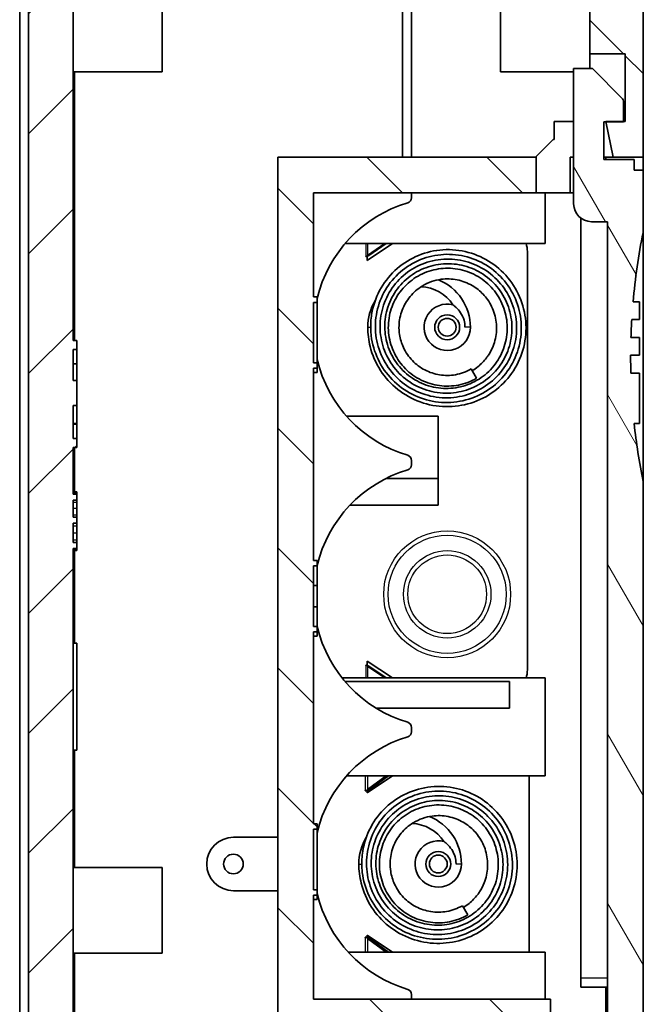
# Model space of a CAD drawing. Units: millimetres. Extents: x 0 to 3058, y 0 to 562.
# Drawn here: x 948 to 983, y 193 to 248 of the extents above; entities that cross this region are included whole.
import ezdxf

# ---------------------------------------------------------------- set-up
doc = ezdxf.new("R2010")
doc.units = ezdxf.units.MM
doc.header["$LTSCALE"] = 1.5
doc.layers.add('Hatch (ISO)', color=1, linetype='Continuous', lineweight=18, true_color=0xff0000)
doc.layers.add('Visible (ISO)', color=7, linetype='Continuous', lineweight=35)
doc.layers.add('Visible Narrow (ISO)', color=7, linetype='Continuous', lineweight=25)

msp = doc.modelspace()

# ---------------------------------------------------------------- hatches: boundary and pattern name
at = {"layer": 'Hatch (ISO)'}
h = msp.add_hatch(dxfattribs=at)
h.set_pattern_fill('ANSI31', color=256, scale=38.1, angle=90.00021, style=0)
h.set_pattern_definition([(135.0002, (579.75, -12), (-3.367584, -3.36761), [])])
edge = h.paths.add_edge_path()
edge.add_line((979.0857, 313.2224), (980.1857, 313.2224))
edge.add_line((980.1857, 313.2224), (980.1857, 311.6224))
edge.add_line((980.1857, 311.6224), (979.0857, 311.6224))
edge.add_line((979.0857, 311.6224), (979.0857, 310.0878))
edge.add_line((979.0857, 310.0878), (979.4891, 310.0737))
edge.add_ellipse((979.4857, 309.9737), major_axis=(0.0035, 0.0999), ratio=1, start_angle=272, end_angle=360, ccw=False)
edge.add_line((979.5857, 309.9737), (979.5857, 246.3224))
edge.add_line((979.5857, 246.3224), (981.5857, 246.3224))
edge.add_line((981.5857, 246.3224), (981.5857, 242.5224))
edge.add_line((981.5857, 242.5224), (981.4857, 242.5224))
edge.add_line((981.4857, 242.5224), (980.4857, 242.5224))
edge.add_line((980.4857, 242.5224), (980.4899, 242.5024))
edge.add_line((980.4899, 242.5024), (980.9108, 240.5224))
edge.add_line((980.9108, 240.5224), (982.5857, 240.5224))
edge.add_line((982.5857, 240.5224), (982.5857, 275.2224))
edge.add_line((982.5857, 275.2224), (982.2857, 275.2224))
edge.add_line((982.2857, 275.2224), (982.2857, 295.2224))
edge.add_line((982.2857, 295.2224), (982.5857, 295.2224))
edge.add_line((982.5857, 295.2224), (982.5857, 307.4912))
edge.add_spline(control_points=[(982.5857, 307.4912), (982.5857, 307.5831), (982.5793, 307.6748), (982.5541, 307.8569), (982.5352, 307.9469), (982.5102, 308.0353)], knot_values=[-0.0551278, -0.0551278, -0.0551278, -0.0551278, -0.0275639, -0.0275639, 0, 0, 0, 0], degree=3, periodic=0)
edge.add_line((982.5102, 308.0353), (980.9837, 313.4345))
edge.add_spline(control_points=[(980.9837, 313.4345), (980.94, 313.5892), (980.8778, 313.738), (980.7192, 314.0175), (980.6233, 314.1472), (980.3341, 314.4533), (980.1199, 314.6058), (979.6453, 314.8203), (979.3893, 314.8801), (979.129, 314.8892)], knot_values=[-0.2526785, -0.2526785, -0.2526785, -0.2526785, -0.2044681, -0.2044681, -0.1562578, -0.1562578, -0.0781289, -0.0781289, 0, 0, 0, 0], degree=3, periodic=0)
edge.add_line((979.129, 314.8892), (979.0857, 314.8907))
edge.add_line((979.0857, 314.8907), (979.0857, 313.2224))
h.paths.add_polyline_path([(969.0857, 183.6245), (969.0857, 182.6224), (969.0857, 182.5224), (968.2857, 182.5224), (968.2857, 181.5224), (969.5857, 181.5224), (969.5857, 180.2224), (977.3857, 180.4948), (977.3857, 193.2224), (964.0857, 193.2224), (964.0857, 199.0724), (964.2857, 199.0724), (964.2857, 199.3724), (964.0857, 199.3724), (964.0857, 202.7724), (964.2857, 202.7724), (964.2857, 203.0724), (964.0857, 203.0724), (964.0857, 213.8724), (964.2857, 213.8724), (964.2857, 214.1724), (964.0857, 214.1724), (964.0857, 217.5724), (964.2857, 217.5724), (964.2857, 217.8724), (964.0857, 217.8724), (964.0857, 228.6724), (964.2857, 228.6724), (964.2857, 228.9724), (964.0857, 228.9724), (964.0857, 232.3724), (964.2857, 232.3724), (964.2857, 232.6724), (964.0857, 232.6724), (964.0857, 238.5224), (976.5857, 238.5224), (976.5857, 240.5224), (962.0857, 240.5224), (962.0857, 191.2224), (974.7857, 191.2224), (974.7857, 183.8061), (969.5857, 183.6245)])
h = msp.add_hatch(dxfattribs=at)
h.set_pattern_fill('ANSI31', color=256, scale=38.1, style=0)
h.set_pattern_definition([(45, (579.75, -12), (-3.367596, 3.367596), [])])
edge = h.paths.add_edge_path()
edge.add_line((948.0857, 306.2224), (948.0857, 189.2224))
edge.add_line((948.0857, 189.2224), (947.5857, 189.2224))
edge.add_line((947.5857, 189.2224), (947.5857, 188.2505))
edge.add_spline(control_points=[(947.5857, 188.2505), (947.5857, 188.1586), (947.592, 188.0669), (947.6172, 187.8849), (947.6361, 187.7948), (947.6611, 187.7064)], knot_values=[-0.0551278, -0.0551278, -0.0551278, -0.0551278, -0.0275639, -0.0275639, 0, 0, 0, 0], degree=3, periodic=0)
edge.add_line((947.6611, 187.7064), (949.1876, 182.3072))
edge.add_spline(control_points=[(949.1876, 182.3072), (949.2313, 182.1526), (949.2935, 182.0037), (949.4521, 181.7242), (949.548, 181.5946), (949.8373, 181.2884), (950.0514, 181.1359), (950.5261, 180.9215), (950.7821, 180.8616), (951.0423, 180.8525)], knot_values=[-0.2526785, -0.2526785, -0.2526785, -0.2526785, -0.2044681, -0.2044681, -0.1562578, -0.1562578, -0.0781289, -0.0781289, 0, 0, 0, 0], degree=3, periodic=0)
edge.add_line((951.0423, 180.8525), (969.0857, 180.2224))
edge.add_line((969.0857, 180.2224), (969.0857, 181.2224))
edge.add_line((969.0857, 181.2224), (968.1857, 181.2224))
edge.add_line((968.1857, 181.2224), (968.1857, 182.6224))
edge.add_line((968.1857, 182.6224), (969.0857, 182.6224))
edge.add_line((969.0857, 182.6224), (969.0857, 183.6245))
edge.add_line((969.0857, 183.6245), (950.6822, 184.2672))
edge.add_ellipse((950.6857, 184.3671), major_axis=(-0.0035, -0.0999), ratio=1, start_angle=272, end_angle=360, ccw=False)
edge.add_line((950.5857, 184.3671), (950.5857, 218.5476))
edge.add_line((950.5857, 218.5476), (950.7857, 218.5476))
edge.add_line((950.7857, 218.5476), (950.7857, 218.8865))
edge.add_line((950.7857, 218.8865), (950.5857, 218.8865))
edge.add_line((950.5857, 218.8865), (950.5857, 219.9745))
edge.add_line((950.5857, 219.9745), (950.7857, 219.9745))
edge.add_line((950.7857, 219.9745), (950.7857, 220.3134))
edge.add_line((950.7857, 220.3134), (950.5857, 220.3134))
edge.add_line((950.5857, 220.3134), (950.5857, 221.2587))
edge.add_line((950.5857, 221.2587), (950.7857, 221.2587))
edge.add_line((950.7857, 221.2587), (950.7857, 221.5976))
edge.add_line((950.7857, 221.5976), (950.5857, 221.5976))
edge.add_line((950.5857, 221.5976), (950.5857, 224.2224))
edge.add_line((950.5857, 224.2224), (950.7857, 224.2224))
edge.add_line((950.7857, 224.2224), (950.7857, 224.7224))
edge.add_line((950.7857, 224.7224), (950.5857, 224.7224))
edge.add_line((950.5857, 224.7224), (950.5857, 226.5759))
edge.add_line((950.5857, 226.5759), (950.7857, 226.5759))
edge.add_line((950.7857, 226.5759), (950.7857, 227.9871))
edge.add_line((950.7857, 227.9871), (950.5857, 227.9871))
edge.add_line((950.5857, 227.9871), (950.5857, 229.7224))
edge.add_line((950.5857, 229.7224), (950.7857, 229.7224))
edge.add_line((950.7857, 229.7224), (950.7857, 230.2224))
edge.add_line((950.7857, 230.2224), (950.5857, 230.2224))
edge.add_line((950.5857, 230.2224), (950.5857, 309.6769))
edge.add_ellipse((950.6857, 309.6769), major_axis=(-0.1, 0), ratio=1, start_angle=272, end_angle=360, ccw=False)
edge.add_line((950.6822, 309.7768), (951.5857, 309.8084))
edge.add_line((951.5857, 309.8084), (951.5857, 311.6224))
edge.add_line((951.5857, 311.6224), (950.5357, 311.6224))
edge.add_line((950.5357, 311.6224), (950.5357, 313.2224))
edge.add_line((950.5357, 313.2224), (951.5857, 313.2224))
edge.add_line((951.5857, 313.2224), (951.5857, 314.6113))
edge.add_line((951.5857, 314.6113), (951.0423, 314.5924))
edge.add_spline(control_points=[(951.0423, 314.5924), (950.8817, 314.5867), (950.7224, 314.5618), (950.4131, 314.4743), (950.2643, 314.4121), (949.8981, 314.2042), (949.6989, 314.0326), (949.3775, 313.6227), (949.2584, 313.3883), (949.1876, 313.1377)], knot_values=[-0.2526785, -0.2526785, -0.2526785, -0.2526785, -0.2044681, -0.2044681, -0.1562578, -0.1562578, -0.0781289, -0.0781289, 0, 0, 0, 0], degree=3, periodic=0)
edge.add_line((949.1876, 313.1377), (947.6611, 307.7385))
edge.add_spline(control_points=[(947.6611, 307.7385), (947.6361, 307.6501), (947.6172, 307.56), (947.592, 307.378), (947.5857, 307.2862), (947.5857, 307.1944)], knot_values=[-0.0551278, -0.0551278, -0.0551278, -0.0551278, -0.0275639, -0.0275639, 0, 0, 0, 0], degree=3, periodic=0)
edge.add_line((947.5857, 307.1944), (947.5857, 306.2224))
edge.add_line((947.5857, 306.2224), (948.0857, 306.2224))
h = msp.add_hatch(dxfattribs=at)
h.set_pattern_fill('ANSI31', color=256, scale=38.1, angle=75.00018, style=0)
h.set_pattern_definition([(120.0002, (579.75, -12), (-4.12444, -2.381263), [])])
edge = h.paths.add_edge_path()
edge.add_ellipse((981.2857, 243.6696), major_axis=(0.2, 0), ratio=1, start_angle=0, end_angle=45)
edge.add_line((981.4271, 243.811), (979.7357, 245.5024))
edge.add_line((979.7357, 245.5024), (978.6857, 245.5024))
edge.add_line((978.6857, 245.5024), (978.6857, 237.9024))
edge.add_ellipse((979.6857, 237.9024), major_axis=(-1, 0), ratio=1, start_angle=0, end_angle=90)
edge.add_line((979.6857, 236.9024), (980.5857, 236.9024))
edge.add_line((980.5857, 236.9024), (980.5857, 184.8224))
edge.add_line((980.5857, 184.8224), (977.4857, 184.8224))
edge.add_line((977.4857, 184.8224), (977.4857, 180.4983))
edge.add_line((977.4857, 180.4983), (979.129, 180.5557))
edge.add_spline(control_points=[(979.129, 180.5557), (979.2896, 180.5613), (979.4489, 180.5863), (979.7582, 180.6737), (979.907, 180.736), (980.2732, 180.9439), (980.4724, 181.1155), (980.7938, 181.5254), (980.9129, 181.7598), (980.9837, 182.0104)], knot_values=[-0.2526785, -0.2526785, -0.2526785, -0.2526785, -0.2044681, -0.2044681, -0.1562578, -0.1562578, -0.0781289, -0.0781289, 0, 0, 0, 0], degree=3, periodic=0)
edge.add_line((980.9837, 182.0104), (982.5102, 187.4096))
edge.add_spline(control_points=[(982.5102, 187.4096), (982.5352, 187.498), (982.5541, 187.588), (982.5793, 187.77), (982.5857, 187.8618), (982.5857, 187.9537)], knot_values=[-0.0551278, -0.0551278, -0.0551278, -0.0551278, -0.0275639, -0.0275639, 0, 0, 0, 0], degree=3, periodic=0)
edge.add_line((982.5857, 187.9537), (982.5857, 222.3024))
edge.add_ellipse((1017.2357, 229.3024), major_axis=(-34.65, -7), ratio=1, start_angle=354.63376, end_angle=360, ccw=False)
edge.add_line((982.0829, 225.5736), (982.3857, 225.5736))
edge.add_line((982.3857, 225.5736), (982.3857, 228.4024))
edge.add_line((982.3857, 228.4024), (981.8971, 228.4024))
edge.add_ellipse((1017.2357, 229.3024), major_axis=(-35.3385, -0.9), ratio=1, start_angle=358.37903, end_angle=360, ccw=False)
edge.add_line((981.8858, 229.4024), (982.3857, 229.4024))
edge.add_line((982.3857, 229.4024), (982.3857, 230.4024))
edge.add_line((982.3857, 230.4024), (981.9028, 230.4024))
edge.add_ellipse((1017.2357, 229.3024), major_axis=(-35.3329, 1.1), ratio=1, start_angle=358.37747, end_angle=360, ccw=False)
edge.add_line((981.9481, 231.4024), (982.3857, 231.4024))
edge.add_line((982.3857, 231.4024), (982.3857, 232.4024))
edge.add_line((982.3857, 232.4024), (982.0218, 232.4024))
edge.add_ellipse((1017.2357, 229.3024), major_axis=(-35.2138, 3.1), ratio=1, start_angle=353.6098, end_angle=360, ccw=False)
edge.add_line((982.5857, 236.3024), (982.5857, 239.8024))
edge.add_line((982.5857, 239.8024), (982.0857, 239.8024))
edge.add_line((982.0857, 239.8024), (982.0857, 240.4024))
edge.add_line((982.0857, 240.4024), (980.3857, 240.4024))
edge.add_line((980.3857, 240.4024), (980.3857, 242.5024))
edge.add_line((980.3857, 242.5024), (980.4899, 242.5024))
edge.add_line((980.4899, 242.5024), (981.4857, 242.5024))
edge.add_line((981.4857, 242.5024), (981.4857, 242.5224))
edge.add_line((981.4857, 242.5224), (981.4857, 243.6696))

# ---------------------------------------------------------------- linework, layer by layer
at = {"layer": 'Visible (ISO)'}
for p, q in [((979.5857, 309.9737), (979.5857, 246.3224)), ((950.5857, 230.2224), (950.5857, 309.6769)), ((948.0857, 306.2224), (948.0857, 189.2224)), ((947.5857, 190.7224), (947.5857, 304.7224)), ((969.0857, 302.9224), (969.0857, 240.5224)), ((969.0857, 302.9224), (969.0857, 240.5224)), ((969.5857, 240.5224), (969.5857, 301.7224)), ((982.5857, 240.5224), (982.5857, 275.2224)), ((955.5857, 250.1224), (955.5857, 245.3224)), ((974.5857, 245.3224), (974.5857, 250.1224)), ((979.5857, 246.3224), (981.5857, 246.3224)), ((979.5857, 245.5024), (979.5857, 246.3224)), ((981.5857, 246.3224), (981.5857, 242.5224)), ((950.5857, 245.3224), (955.5857, 245.3224)), ((978.6857, 245.3224), (974.5857, 245.3224)), ((979.7357, 245.5024), (978.6857, 245.5024)), ((978.6857, 245.5024), (978.6857, 237.9024)), ((981.4271, 243.811), (979.7357, 245.5024)), ((981.4857, 242.5024), (981.4857, 243.6696)), ((977.5857, 242.5224), (978.6857, 242.5224)), ((977.5857, 241.5224), (977.5857, 242.5224)), ((980.3857, 240.4024), (980.3857, 242.5024)), ((980.3857, 242.5024), (981.4857, 242.5024)), ((981.5857, 242.5224), (980.4857, 242.5224)), ((980.4857, 242.5224), (980.9108, 240.5224)), ((976.5857, 240.5724), (977.5357, 241.5224)), ((977.5357, 241.5224), (977.5857, 241.5224)), ((976.5857, 240.5224), (962.0857, 240.5224)), ((962.0857, 240.5224), (962.0857, 191.2224)), ((976.5857, 240.5224), (976.5857, 240.5724)), ((976.5857, 238.5224), (976.5857, 240.5224)), ((978.6857, 240.5224), (978.4857, 240.5224)), ((978.4857, 240.5224), (978.4857, 238.5224)), ((980.9108, 240.5224), (980.3857, 240.5224)), ((982.0857, 240.4024), (980.3857, 240.4024)), ((980.4857, 240.4024), (980.4857, 240.5224)), ((980.9108, 240.5224), (982.5857, 240.5224)), ((982.0857, 239.8024), (982.0857, 240.4024)), ((982.5857, 239.8024), (982.5857, 240.5224)), ((982.5857, 239.8024), (982.0857, 239.8024)), ((982.5857, 236.3024), (982.5857, 239.8024)), ((964.0857, 232.6724), (964.0857, 238.5224)), ((964.0857, 238.5224), (976.5857, 238.5224)), ((969.5857, 238.2515), (969.5857, 238.5224)), ((978.4857, 238.5224), (976.5857, 238.5224)), ((977.0857, 235.6724), (977.0857, 238.5224)), ((978.6857, 238.5224), (978.4857, 238.5224)), ((979.0857, 237.1024), (979.0857, 194.4024)), ((979.6857, 236.9024), (980.5857, 236.9024)), ((980.5857, 236.9024), (980.5857, 184.8224)), ((982.5857, 236.3024), (982.5857, 222.3024)), ((965.8536, 235.6724), (977.0857, 235.6724)), ((967.0857, 234.7224), (968.5107, 235.6724)), ((968.0803, 235.6724), (967.1068, 235.0005)), ((968.158, 235.6724), (967.1844, 235.0005)), ((976.0857, 235.2224), (976.0857, 211.7224)), ((967.0191, 234.9528), (967.0191, 234.9628)), ((967.0191, 234.9628), (967.0291, 234.9628)), ((967.0857, 234.9528), (967.0191, 234.9528)), ((967.0291, 234.9628), (967.0683, 234.9628)), ((967.0683, 234.9628), (967.1074, 234.9628)), ((967.0857, 234.9528), (967.0857, 234.7224)), ((967.1068, 235.0005), (967.1409, 235.0005)), ((967.1409, 235.0005), (967.1844, 235.0005)), ((964.2857, 232.6724), (964.0857, 232.6724)), ((964.0857, 228.9724), (964.0857, 232.3724)), ((964.0857, 232.3724), (964.2857, 232.3724)), ((964.2857, 232.3724), (964.2857, 232.6724)), ((964.2857, 232.3724), (964.2857, 228.9724)), ((982.3857, 232.4024), (982.0218, 232.4024)), ((982.3857, 231.4024), (982.3857, 232.4024)), ((981.9481, 231.4024), (982.3857, 231.4024)), ((967.1257, 230.9724), (967.1257, 230.9724)), ((950.7857, 230.2224), (950.5857, 230.2224)), ((950.7857, 229.7224), (950.7857, 230.2224)), ((982.3857, 230.4024), (981.9028, 230.4024)), ((982.3857, 229.4024), (982.3857, 230.4024)), ((950.5857, 227.9871), (950.5857, 229.7224)), ((950.5857, 229.7224), (950.7857, 229.7224)), ((950.7857, 229.7224), (950.7857, 228.911)), ((964.2857, 228.9724), (964.0857, 228.9724)), ((964.2857, 228.6724), (964.2857, 228.9724)), ((981.8858, 229.4024), (982.3857, 229.4024)), ((950.5857, 228.911), (950.7857, 228.911)), ((950.7857, 227.9871), (950.7857, 228.911)), ((964.0857, 217.8724), (964.0857, 228.6724)), ((964.0857, 228.6724), (964.2857, 228.6724)), ((964.0857, 228.4224), (964.2857, 228.4224)), ((964.2857, 228.6724), (964.2857, 228.4224)), ((973.238, 228.1104), (972.9381, 228.63)), ((950.7857, 227.9871), (950.5857, 227.9871)), ((950.7857, 226.5759), (950.7857, 227.9871)), ((982.3857, 228.4024), (981.8971, 228.4024)), ((982.3857, 225.5736), (982.3857, 228.4024)), ((950.5857, 224.7224), (950.5857, 226.5759)), ((950.5857, 226.5759), (950.7857, 226.5759)), ((950.7857, 225.5724), (950.7857, 226.5759)), ((965.9404, 225.9724), (971.0857, 225.9724)), ((971.0857, 222.4724), (971.0857, 225.9724)), ((950.5857, 225.5724), (950.7857, 225.5724)), ((950.5857, 225.5338), (950.7857, 225.5338)), ((950.7857, 225.5338), (950.7857, 225.5724)), ((950.7857, 225.5338), (950.7857, 224.7224)), ((982.0829, 225.5736), (982.3857, 225.5736)), ((950.7857, 224.7224), (950.5857, 224.7224)), ((950.7857, 224.2224), (950.7857, 224.7224)), ((950.5857, 221.5976), (950.5857, 224.2224)), ((950.5857, 224.2224), (950.7857, 224.2224)), ((969.5857, 223.2515), (969.5857, 223.4934)), ((968.139, 222.4724), (971.0857, 222.4724)), ((971.0857, 220.9724), (971.0857, 222.4724)), ((982.5857, 187.9537), (982.5857, 222.3024)), ((950.5857, 221.7224), (950.7857, 221.7224)), ((950.5857, 221.6333), (950.7857, 221.6333)), ((950.7857, 221.5976), (950.5857, 221.5976)), ((950.5857, 220.3134), (950.5857, 221.2587)), ((950.5857, 221.2587), (950.7857, 221.2587)), ((950.7857, 221.6333), (950.7857, 221.7224)), ((950.7857, 221.5976), (950.7857, 221.6333)), ((950.7857, 221.2587), (950.7857, 221.5976)), ((950.7857, 221.2587), (950.7857, 221.1517)), ((950.7857, 221.1517), (950.7857, 220.8128)), ((950.7857, 220.8128), (950.7857, 220.4382)), ((966.1238, 220.9724), (971.0857, 220.9724)), ((950.7857, 220.3134), (950.5857, 220.3134)), ((950.7857, 220.4382), (950.7857, 220.3134)), ((950.7857, 219.9745), (950.7857, 220.3134)), ((950.5857, 218.8865), (950.5857, 219.9745)), ((950.5857, 219.9745), (950.7857, 219.9745)), ((950.7857, 219.9745), (950.7857, 219.814)), ((950.7857, 219.814), (950.7857, 219.4216)), ((950.7857, 219.4216), (950.7857, 219.0292)), ((950.7857, 219.0292), (950.7857, 218.8865)), ((950.7857, 218.8865), (950.5857, 218.8865)), ((950.5857, 184.3671), (950.5857, 218.5476)), ((950.5857, 218.5476), (950.7857, 218.5476)), ((950.5857, 218.5119), (950.7857, 218.5119)), ((950.7857, 218.5476), (950.7857, 218.8865)), ((950.7857, 218.5119), (950.7857, 218.5476)), ((950.7857, 218.4406), (950.7857, 218.5119)), ((950.5857, 218.4406), (950.7857, 218.4406)), ((964.2857, 217.8724), (964.0857, 217.8724)), ((964.0857, 214.1724), (964.0857, 217.5724)), ((964.0857, 217.5724), (964.2857, 217.5724)), ((964.2857, 217.5724), (964.2857, 217.8724)), ((964.2857, 217.5724), (964.2857, 216.4724)), ((964.0857, 216.4724), (964.2857, 216.4724)), ((964.2857, 216.4724), (964.2857, 215.2724)), ((964.0857, 215.2724), (964.2857, 215.2724)), ((964.2857, 215.2724), (964.2857, 214.1724)), ((964.2857, 214.1724), (964.0857, 214.1724)), ((964.2857, 213.8724), (964.2857, 214.1724)), ((964.0857, 203.0724), (964.0857, 213.8724)), ((964.0857, 213.8724), (964.2857, 213.8724)), ((964.0857, 213.6224), (964.2857, 213.6224)), ((964.2857, 213.8724), (964.2857, 213.6224)), ((950.5857, 213.2224), (950.7857, 213.2224)), ((950.7857, 213.2224), (950.7857, 207.2224)), ((967.0191, 211.9921), (967.0857, 211.9921)), ((967.0191, 211.9821), (967.0191, 211.9921)), ((967.0291, 211.9821), (967.0191, 211.9821)), ((967.0683, 211.9821), (967.0291, 211.9821)), ((967.0683, 211.9821), (967.1074, 211.9821)), ((967.0857, 212.2224), (967.0857, 211.9921)), ((968.5107, 211.2724), (967.0857, 212.2224)), ((967.1068, 211.9444), (968.0803, 211.2724)), ((967.1409, 211.9444), (967.1068, 211.9444)), ((967.1844, 211.9444), (967.1409, 211.9444)), ((967.1844, 211.9444), (968.158, 211.2724)), ((965.6891, 211.2724), (977.0857, 211.2724)), ((965.8536, 211.0724), (975.0857, 211.0724)), ((975.0857, 209.5724), (975.0857, 211.0724)), ((977.0857, 205.7724), (977.0857, 211.2724)), ((967.6036, 209.5724), (975.0857, 209.5724)), ((969.5857, 208.2515), (969.5857, 208.4934)), ((950.5857, 207.2224), (950.7857, 207.2224)), ((965.9404, 205.7724), (977.0857, 205.7724)), ((967.0857, 204.8224), (968.5107, 205.7724)), ((968.1609, 205.7724), (967.1182, 205.0055)), ((968.2877, 205.7724), (967.245, 205.0055)), ((976.1857, 205.7724), (976.1857, 195.8724)), ((966.9814, 204.9426), (966.9914, 204.9426)), ((966.9814, 204.9326), (966.9814, 204.9426)), ((967.0857, 204.9326), (966.9814, 204.9326)), ((966.9914, 204.9426), (967.0563, 204.9426)), ((967.0563, 204.9426), (967.1213, 204.9426)), ((967.0857, 204.9326), (967.0857, 204.8224)), ((967.1182, 205.0055), (967.174, 205.0055)), ((967.174, 205.0055), (967.245, 205.0055)), ((964.2857, 203.0724), (964.0857, 203.0724)), ((964.2857, 202.7724), (964.2857, 203.0724)), ((964.0857, 199.3724), (964.0857, 202.7724)), ((964.0857, 202.7724), (964.2857, 202.7724)), ((964.2857, 202.7724), (964.2857, 199.3724)), ((959.5857, 202.3224), (962.0857, 202.3224)), ((966.6257, 200.8224), (966.6257, 200.8224)), ((950.5857, 200.6224), (955.5857, 200.6224)), ((955.5857, 200.6224), (955.5857, 195.8224)), ((962.0857, 199.3224), (959.5857, 199.3224)), ((964.2857, 199.3724), (964.0857, 199.3724)), ((964.2857, 199.0724), (964.2857, 199.3724)), ((964.0857, 193.2224), (964.0857, 199.0724)), ((964.0857, 199.0724), (964.2857, 199.0724)), ((964.0857, 198.8224), (964.2857, 198.8224)), ((964.2857, 199.0724), (964.2857, 198.8224)), ((972.738, 197.9604), (972.4381, 198.48)), ((966.9814, 196.7123), (967.0857, 196.7123)), ((966.9814, 196.7023), (966.9814, 196.7123)), ((966.9914, 196.7023), (966.9814, 196.7023)), ((967.0563, 196.7023), (966.9914, 196.7023)), ((967.0563, 196.7023), (967.1213, 196.7023)), ((967.0857, 196.8224), (967.0857, 196.7123)), ((968.5107, 195.8724), (967.0857, 196.8224)), ((967.174, 196.6394), (967.1182, 196.6394)), ((967.1182, 196.6394), (968.1609, 195.8724)), ((967.245, 196.6394), (967.174, 196.6394)), ((967.245, 196.6394), (968.2877, 195.8724)), ((950.5857, 195.8224), (955.5857, 195.8224)), ((966.0304, 195.8724), (977.0857, 195.8724)), ((977.0857, 193.2224), (977.0857, 195.8724)), ((979.0857, 193.9024), (979.0857, 194.4024)), ((980.5857, 193.9024), (979.0857, 193.9024)), ((980.4857, 191.2224), (980.4857, 193.9024)), ((977.3857, 193.2224), (964.0857, 193.2224)), ((969.5857, 193.2224), (969.5857, 193.4934)), ((977.3857, 180.4948), (977.3857, 193.2224))]:
    msp.add_line(p, q, dxfattribs=at)
for centre, radius in [((971.5857, 230.9724), 0.7), ((971.5857, 230.9724), 0.5), ((959.5857, 200.8224), 0.55), ((971.0857, 200.8224), 0.7), ((971.0857, 200.8224), 0.5)]:
    msp.add_circle(centre, radius, dxfattribs=at)
for centre, radius, start, end in [((981.2857, 243.6696), 0.2, 0, 45), ((971.4857, 230.8724), 7.4, 106.60155, 166.64882), ((969.2857, 238.2515), 0.3, 286.60155, 0), ((979.6857, 237.9024), 1, 180, 270), ((1017.2357, 229.3024), 35.35, 168.57881, 174.96901), ((974.5857, 235.2224), 1.5, 0, 17.4576), ((970.0057, 230.9724), 2.88, 0, 67.8709), ((970.0057, 230.9724), 2.28, 33.5458, 87.14846), ((970.0057, 230.9724), 2.88, 148.71959, 180), ((971.5857, 230.9724), 1.3, 75.73845, 0), ((1017.2357, 229.3024), 35.35, 176.59429, 178.21682), ((971.4857, 230.8724), 7.4, 193.35118, 253.39845), ((1017.2357, 229.3024), 35.35, 179.83792, 181.45889), ((1017.2357, 229.3024), 35.35, 186.05495, 191.42119), ((969.2857, 223.4934), 0.3, 0, 73.39845), ((971.4857, 215.8724), 7.4, 106.60155, 166.64882), ((969.2857, 223.2515), 0.3, 286.60155, 0), ((971.4857, 215.8724), 7.4, 193.35118, 253.39845), ((974.5857, 211.7224), 1.5, 342.5424, 0), ((969.2857, 208.4934), 0.3, 0, 73.39845), ((971.4857, 200.8724), 7.4, 106.60155, 166.64882), ((969.2857, 208.2515), 0.3, 286.60155, 0), ((969.5057, 200.8224), 2.28, 33.5458, 87.14846), ((969.5057, 200.8224), 2.88, 0, 67.8709), ((959.5857, 200.8224), 1.5, 90, 270), ((969.5057, 200.8224), 2.88, 148.71959, 180), ((971.0857, 200.8224), 1.3, 75.73845, 0), ((971.4857, 200.8724), 7.4, 193.35118, 253.39845), ((969.2857, 193.4934), 0.3, 0, 73.39845)]:
    msp.add_arc(centre, radius, start, end, dxfattribs=at)
for points, knots in [([(973.238, 228.1104), (972.9248, 227.9296), (972.5776, 227.7978), (971.8705, 227.6585), (971.5018, 227.6497), (970.7946, 227.7462), (970.4463, 227.8511), (969.8, 228.1665), (969.4957, 228.385), (968.9899, 228.8952), (968.7804, 229.192), (968.4673, 229.8292), (968.3597, 230.178), (968.2606, 230.8926), (968.273, 231.2683), (968.4159, 231.971), (968.5423, 232.3087), (968.8957, 232.9277), (969.1302, 233.2148), (969.6703, 233.6933), (969.9835, 233.8904), (970.6457, 234.1676), (971.0021, 234.2535), (971.7212, 234.3081), (972.0933, 234.2737), (972.794, 234.0919), (973.1322, 233.9433), (973.7361, 233.5485), (974.0096, 233.298), (974.4617, 232.7265), (974.6434, 232.3961), (974.8857, 231.7073), (974.9513, 231.3407), (974.962, 230.6094), (974.9044, 230.2356), (974.677, 229.5355), (974.5034, 229.2001), (974.063, 228.6117), (973.7921, 228.3502), (973.183, 227.9284), (972.835, 227.766), (972.1187, 227.564), (971.7409, 227.5206), (970.9987, 227.5587), (970.625, 227.64), (969.9262, 227.9149), (969.5934, 228.1154), (969.0214, 228.6036), (968.773, 228.8956), (968.3849, 229.5414), (968.2424, 229.9041), (968.0811, 230.647), (968.0616, 231.0374), (968.1494, 231.7912), (968.2553, 232.1645), (968.5794, 232.8566), (968.8052, 233.1822), (969.3393, 233.7348), (969.654, 233.97), (970.3357, 234.3212), (970.7108, 234.4424), (971.476, 234.5599), (971.8765, 234.554), (972.64, 234.416), (973.0135, 234.2846), (973.6949, 233.9104), (974.0102, 233.661), (974.5391, 233.0828), (974.759, 232.7455), (975.0722, 232.0284), (975.1716, 231.6406), (975.2422, 230.8556), (975.21, 230.4483), (975.021, 229.6792), (974.863, 229.3068), (974.4383, 228.64), (974.167, 228.3371), (973.5464, 227.8352), (973.1868, 227.6325), (972.4356, 227.3593), (972.0351, 227.2825), (971.2343, 227.2619), (970.824, 227.3203), (970.0532, 227.5605), (969.6826, 227.7465), (969.0318, 228.222), (968.7419, 228.5155), (968.2716, 229.1775), (968.0889, 229.5566), (967.858, 230.3389), (967.8053, 230.752), (967.837, 231.5656), (967.9212, 231.976), (968.2129, 232.7445), (968.4274, 233.1113), (968.9536, 233.744), (969.2699, 234.02), (969.9714, 234.4541), (970.3667, 234.615), (971.1767, 234.8013), (971.6024, 234.8283), (972.4275, 234.7434), (972.8376, 234.6327), (973.5992, 234.2883), (973.9584, 234.0462), (974.5692, 233.4707), (974.8304, 233.1311), (975.2245, 232.3917), (975.3626, 231.983), (975.5021, 231.1487), (975.5018, 230.7117), (975.3626, 229.8769), (975.2248, 229.4677), (974.8268, 228.718), (974.559, 228.3697), (973.9361, 227.7841), (973.5722, 227.5394), (972.7955, 227.1869), (972.374, 227.0725), (971.5191, 226.9833), (971.0745, 227.0119), (970.2336, 227.206), (969.8255, 227.3721), (969.0919, 227.8241), (968.7574, 228.1154), (968.2011, 228.7836), (967.9747, 229.1713), (967.6653, 229.9844), (967.5753, 230.4192), (967.5395, 231.2912), (967.5967, 231.7394), (967.8459, 232.5817), (968.0416, 232.9872), (968.5477, 233.7027), (968.8626, 234.0231), (969.575, 234.5458), (969.9843, 234.751), (970.8306, 235.0146), (971.2784, 235.0789), (972.1634, 235.0585), (972.6116, 234.9736), (973.4516, 234.6693), (973.8533, 234.4429), (974.5491, 233.8825), (974.8542, 233.5436), (975.3382, 232.7889), (975.52, 232.3617), (975.7357, 231.4856), (975.7724, 231.0249), (975.6949, 230.1283), (975.5817, 229.681), (975.2212, 228.8483), (974.9649, 228.4542), (974.3515, 227.782), (973.9881, 227.493), (973.1932, 227.052), (972.7517, 226.8949), (971.8495, 226.7293), (971.3765, 226.7215), (970.4697, 226.8574), (970.0238, 226.9995), (969.2035, 227.4172), (968.8209, 227.7016), (968.1758, 228.3659), (967.9046, 228.7547), (967.5086, 229.5889), (967.377, 230.0439), (967.3093, 230.601), (967.3008, 230.7003), (967.2805, 231.0992), (967.2977, 231.402), (967.4206, 232.16), (967.5725, 232.6155), (968.0113, 233.4453), (968.3053, 233.8289), (968.9895, 234.4741), (969.3891, 234.744), (970.2426, 235.1333), (970.7061, 235.26), (971.6461, 235.36), (972.135, 235.3296), (973.0597, 235.1181), (973.5085, 234.9365), (974.3156, 234.4416), (974.6839, 234.1223), (975.2966, 233.3896), (975.5463, 232.9644), (975.8884, 232.0722), (975.9884, 231.5947), (976.0295, 230.638), (975.9689, 230.1466), (975.6976, 229.2223), (975.4831, 228.7771), (974.9304, 227.9965), (974.5887, 227.6488), (973.8163, 227.0818), (973.3731, 226.8593), (972.4588, 226.5741), (971.9767, 226.5041), (971.0194, 226.5223), (970.5324, 226.6127), (969.6214, 226.9391), (969.1862, 227.1816), (968.4322, 227.7836), (968.1012, 228.148), (967.5757, 228.9592), (967.3779, 229.4185), (967.1718, 230.2432), (967.126, 230.6091), (967.126, 230.9724)], [0, 0, 0, 0, 0.1084914, 0.1084914, 0.2162111, 0.2162111, 0.3226276, 0.3226276, 0.4319504, 0.4319504, 0.5381512, 0.5381512, 0.6449505, 0.6449505, 0.7545782, 0.7545782, 0.86008, 0.86008, 0.9684183, 0.9684183, 1.0765738, 1.0765738, 1.1838797, 1.1838797, 1.2931993, 1.2931993, 1.4014755, 1.4014755, 1.5103297, 1.5103297, 1.6209658, 1.6209658, 1.7304409, 1.7304409, 1.8414988, 1.8414988, 1.952406, 1.952406, 2.0630805, 2.0630805, 2.1757864, 2.1757864, 2.2874776, 2.2874776, 2.399846, 2.399846, 2.5138641, 2.5138641, 2.6265329, 2.6265329, 2.7409674, 2.7409674, 2.8556939, 2.8556939, 2.9697194, 2.9697194, 3.0860164, 3.0860164, 3.2013519, 3.2013519, 3.3171475, 3.3171475, 3.434672, 3.434672, 3.5509671, 3.5509671, 3.6689572, 3.6689572, 3.787114, 3.787114, 3.9047347, 3.9047347, 4.0245994, 4.0245994, 4.1433704, 4.1433704, 4.2627895, 4.2627895, 4.3838643, 4.3838643, 4.5036198, 4.5036198, 4.6252201, 4.6252201, 4.7468667, 4.7468667, 4.8680335, 4.8680335, 4.9914753, 4.9914753, 5.1137197, 5.1137197, 5.2367251, 5.2367251, 5.3613294, 5.3613294, 5.4845887, 5.4845887, 5.6098083, 5.6098083, 5.7349259, 5.7349259, 5.8596343, 5.8596343, 5.986659, 5.986659, 6.1123808, 6.1123808, 6.2389881, 6.2389881, 6.3671224, 6.3671224, 6.4938653, 6.4938653, 6.622715, 6.622715, 6.7513274, 6.7513274, 6.8795408, 6.8795408, 7.0101409, 7.0101409, 7.139412, 7.139412, 7.2695799, 7.2695799, 7.4011899, 7.4011899, 7.531513, 7.531513, 7.6639667, 7.6639667, 7.7959904, 7.7959904, 7.9278284, 7.9278284, 8.0620084, 8.0620084, 8.1946938, 8.1946938, 8.3285092, 8.3285092, 8.4636512, 8.4636512, 8.5974502, 8.5974502, 8.7335422, 8.7335422, 8.869051, 8.869051, 9.0044303, 9.0044303, 9.1421793, 9.1421793, 9.2783554, 9.2783554, 9.4157932, 9.4157932, 9.5544303, 9.5544303, 9.691749, 9.691749, 9.8314688, 9.8314688, 9.9704383, 9.9704383, 10.1093866, 10.1093866, 10.1393331, 10.1393331, 10.229607, 10.229607, 10.3704037, 10.3704037, 10.512077, 10.512077, 10.6534076, 10.6534076, 10.7943753, 10.7943753, 10.9378773, 10.9378773, 11.0798205, 11.0798205, 11.2227612, 11.2227612, 11.3672225, 11.3672225, 11.5102867, 11.5102867, 11.6553727, 11.6553727, 11.7999678, 11.7999678, 11.9426601, 11.9426601, 12.0875054, 12.0875054, 12.2299757, 12.2299757, 12.3747583, 12.3747583, 12.5202743, 12.5202743, 12.6642181, 12.6642181, 12.810259, 12.810259, 12.9192522, 12.9192522, 12.9192522, 12.9192522]), ([(967.0683, 234.9628), (967.0748, 234.9691), (967.0812, 234.9754), (967.0941, 234.9879), (967.1004, 234.9942), (967.1068, 235.0005)], [0, 0, 0, 0, 0.0027220756, 0.0027220756, 0.0054441511, 0.0054441511, 0.0054441511, 0.0054441511]), ([(967.1844, 235.0005), (967.1718, 234.9942), (967.159, 234.9879), (967.1333, 234.9754), (967.1204, 234.9691), (967.1074, 234.9628)], [0, 0, 0, 0, 0.0043563405, 0.0043563405, 0.0087126811, 0.0087126811, 0.0087126811, 0.0087126811]), ([(972.9932, 228.5344), (973.1062, 228.6019), (973.2145, 228.6777), (973.4931, 228.9031), (973.6533, 229.0683), (973.8284, 229.2989), (973.8647, 229.3502), (974.0033, 229.5606), (974.0913, 229.7303), (974.2729, 230.1896), (974.3393, 230.4954), (974.3684, 231.1045), (974.3308, 231.4157), (974.1603, 231.9984), (974.0259, 232.278), (973.7023, 232.7354), (973.5217, 232.9269), (973.2164, 233.1714), (973.1065, 233.2472), (972.7309, 233.4671), (972.4401, 233.577), (971.8507, 233.6951), (971.5442, 233.7056), (971.0652, 233.6416), (970.8838, 233.5985), (970.5222, 233.4731), (970.341, 233.3875), (969.92, 233.1276), (969.6906, 232.927), (969.3132, 232.4701), (969.1606, 232.2072), (968.9524, 231.6562), (968.8921, 231.3613), (968.8756, 230.8988), (968.8863, 230.728), (968.9518, 230.3136), (969.0257, 230.07), (969.2549, 229.5698), (969.4274, 229.3138), (969.8377, 228.8864), (970.078, 228.7066), (970.5951, 228.4395), (970.8775, 228.3475), (971.4573, 228.2549), (971.7629, 228.2557), (972.3641, 228.3616), (972.6669, 228.4734), (972.9381, 228.63)], [9.2183342, 9.2183342, 9.2183342, 9.2183342, 9.2580816, 9.2580816, 9.3266271, 9.3266271, 9.345601, 9.345601, 9.4027786, 9.4027786, 9.4948853, 9.4948853, 9.5871162, 9.5871162, 9.6783597, 9.6783597, 9.7562649, 9.7562649, 9.7963013, 9.7963013, 9.8873942, 9.8873942, 9.9771408, 9.9771408, 10.0325983, 10.0325983, 10.09205, 10.09205, 10.1811007, 10.1811007, 10.2698764, 10.2698764, 10.3578297, 10.3578297, 10.4087149, 10.4087149, 10.4836881, 10.4836881, 10.5737737, 10.5737737, 10.6614347, 10.6614347, 10.7483641, 10.7483641, 10.83757, 10.83757, 10.9315195, 10.9315195, 10.9315195, 10.9315195]), ([(971.9059, 232.2324), (971.9059, 232.2324), (971.9075, 232.2313), (971.9147, 232.2261), (971.9216, 232.2212), (971.9432, 232.2053), (971.9603, 232.1924), (972.0093, 232.1537), (972.0493, 232.1205), (972.1717, 232.0046), (972.2604, 231.907), (972.4203, 231.6611), (972.4865, 231.5229), (972.5642, 231.2496), (972.5828, 231.1261), (972.5856, 230.9919), (972.5857, 230.9822), (972.5857, 230.9724)], [0.19957503, 0.19957503, 0.19957503, 0.19957503, 0.2073388, 0.2073388, 0.21844882, 0.21844882, 0.23615334, 0.23615334, 0.2679422, 0.2679422, 0.3228194, 0.3228194, 0.3757629, 0.3757629, 0.41699884, 0.41699884, 0.42021456, 0.42021456, 0.42021456, 0.42021456]), ([(967.1068, 211.9444), (967.1004, 211.9507), (967.0941, 211.9569), (967.0812, 211.9695), (967.0748, 211.9758), (967.0683, 211.9821)], [0, 0, 0, 0, 0.0027220756, 0.0027220756, 0.0054441511, 0.0054441511, 0.0054441511, 0.0054441511]), ([(967.1074, 211.9821), (967.1204, 211.9758), (967.1333, 211.9695), (967.159, 211.9569), (967.1718, 211.9507), (967.1844, 211.9444)], [0, 0, 0, 0, 0.0043563405, 0.0043563405, 0.0087126811, 0.0087126811, 0.0087126811, 0.0087126811]), ([(972.738, 197.9604), (972.4248, 197.7796), (972.0776, 197.6478), (971.3705, 197.5085), (971.0018, 197.4997), (970.2946, 197.5962), (969.9463, 197.7011), (969.3, 198.0165), (968.9957, 198.235), (968.4899, 198.7452), (968.2804, 199.042), (967.9673, 199.6792), (967.8597, 200.028), (967.7606, 200.7426), (967.773, 201.1183), (967.9159, 201.821), (968.0423, 202.1587), (968.3957, 202.7777), (968.6302, 203.0648), (969.1703, 203.5433), (969.4835, 203.7404), (970.1457, 204.0176), (970.5021, 204.1035), (971.2212, 204.1581), (971.5933, 204.1237), (972.294, 203.9419), (972.6322, 203.7933), (973.2361, 203.3985), (973.5096, 203.148), (973.9617, 202.5765), (974.1434, 202.2461), (974.3857, 201.5573), (974.4513, 201.1907), (974.462, 200.4594), (974.4044, 200.0856), (974.177, 199.3855), (974.0034, 199.0501), (973.563, 198.4617), (973.2921, 198.2002), (972.683, 197.7784), (972.335, 197.616), (971.6187, 197.414), (971.2409, 197.3706), (970.4987, 197.4087), (970.125, 197.49), (969.4262, 197.7649), (969.0934, 197.9654), (968.5214, 198.4536), (968.273, 198.7456), (967.8849, 199.3914), (967.7424, 199.7541), (967.5811, 200.497), (967.5616, 200.8874), (967.6494, 201.6412), (967.7553, 202.0145), (968.0794, 202.7066), (968.3052, 203.0322), (968.8393, 203.5848), (969.154, 203.82), (969.8357, 204.1712), (970.2108, 204.2924), (970.976, 204.4099), (971.3765, 204.404), (972.14, 204.266), (972.5135, 204.1346), (973.1949, 203.7604), (973.5102, 203.511), (974.0391, 202.9328), (974.259, 202.5955), (974.5722, 201.8784), (974.6716, 201.4906), (974.7422, 200.7056), (974.71, 200.2983), (974.521, 199.5292), (974.363, 199.1568), (973.9383, 198.49), (973.667, 198.1871), (973.0464, 197.6852), (972.6868, 197.4825), (971.9356, 197.2093), (971.5351, 197.1325), (970.7343, 197.1119), (970.324, 197.1703), (969.5532, 197.4105), (969.1826, 197.5965), (968.5318, 198.072), (968.2419, 198.3655), (967.7716, 199.0275), (967.5889, 199.4066), (967.358, 200.1889), (967.3053, 200.602), (967.337, 201.4156), (967.4212, 201.826), (967.7129, 202.5945), (967.9274, 202.9613), (968.4536, 203.594), (968.7699, 203.87), (969.4714, 204.3041), (969.8667, 204.465), (970.6767, 204.6513), (971.1024, 204.6783), (971.9275, 204.5934), (972.3376, 204.4827), (973.0992, 204.1383), (973.4584, 203.8962), (974.0692, 203.3207), (974.3304, 202.9811), (974.7245, 202.2417), (974.8626, 201.833), (975.0021, 200.9987), (975.0018, 200.5617), (974.8626, 199.7269), (974.7248, 199.3177), (974.3268, 198.568), (974.059, 198.2197), (973.4361, 197.6341), (973.0722, 197.3894), (972.2955, 197.0369), (971.874, 196.9225), (971.0191, 196.8333), (970.5745, 196.8619), (969.7336, 197.056), (969.3255, 197.2221), (968.5919, 197.6741), (968.2574, 197.9654), (967.7011, 198.6336), (967.4747, 199.0213), (967.1653, 199.8344), (967.0753, 200.2692), (967.0395, 201.1412), (967.0967, 201.5894), (967.3459, 202.4317), (967.5416, 202.8372), (968.0477, 203.5527), (968.3626, 203.8731), (969.075, 204.3958), (969.4843, 204.601), (970.3306, 204.8646), (970.7784, 204.9289), (971.6634, 204.9085), (972.1116, 204.8236), (972.9516, 204.5193), (973.3533, 204.2929), (974.0491, 203.7325), (974.3542, 203.3936), (974.8382, 202.6389), (975.02, 202.2117), (975.2357, 201.3356), (975.2724, 200.8749), (975.1949, 199.9783), (975.0817, 199.531), (974.7212, 198.6983), (974.4649, 198.3042), (973.8515, 197.632), (973.4881, 197.343), (972.6932, 196.902), (972.2517, 196.7449), (971.3495, 196.5793), (970.8765, 196.5715), (969.9697, 196.7074), (969.5238, 196.8495), (968.7035, 197.2672), (968.3209, 197.5516), (967.6758, 198.2159), (967.4046, 198.6047), (967.0086, 199.4389), (966.877, 199.8939), (966.8093, 200.451), (966.8008, 200.5503), (966.7805, 200.9492), (966.7977, 201.252), (966.9206, 202.01), (967.0725, 202.4655), (967.5113, 203.2953), (967.8053, 203.6789), (968.4895, 204.3241), (968.8891, 204.594), (969.7426, 204.9833), (970.2061, 205.11), (971.1461, 205.21), (971.635, 205.1796), (972.5597, 204.9681), (973.0085, 204.7865), (973.8156, 204.2916), (974.1839, 203.9723), (974.7966, 203.2396), (975.0463, 202.8144), (975.3884, 201.9222), (975.4884, 201.4447), (975.5295, 200.488), (975.4689, 199.9966), (975.1976, 199.0723), (974.9831, 198.6271), (974.4304, 197.8465), (974.0887, 197.4988), (973.3163, 196.9318), (972.8731, 196.7093), (971.9588, 196.4241), (971.4767, 196.3541), (970.5194, 196.3723), (970.0324, 196.4627), (969.1214, 196.7891), (968.6862, 197.0316), (967.9322, 197.6336), (967.6012, 197.998), (967.0757, 198.8092), (966.8779, 199.2685), (966.6718, 200.0932), (966.626, 200.4591), (966.626, 200.8224)], [0, 0, 0, 0, 0.1084914, 0.1084914, 0.2162111, 0.2162111, 0.3226276, 0.3226276, 0.4319504, 0.4319504, 0.5381512, 0.5381512, 0.6449505, 0.6449505, 0.7545782, 0.7545782, 0.86008, 0.86008, 0.9684183, 0.9684183, 1.0765738, 1.0765738, 1.1838797, 1.1838797, 1.2931993, 1.2931993, 1.4014755, 1.4014755, 1.5103297, 1.5103297, 1.6209658, 1.6209658, 1.7304409, 1.7304409, 1.8414988, 1.8414988, 1.952406, 1.952406, 2.0630805, 2.0630805, 2.1757864, 2.1757864, 2.2874776, 2.2874776, 2.399846, 2.399846, 2.5138641, 2.5138641, 2.6265329, 2.6265329, 2.7409674, 2.7409674, 2.8556939, 2.8556939, 2.9697194, 2.9697194, 3.0860164, 3.0860164, 3.2013519, 3.2013519, 3.3171475, 3.3171475, 3.434672, 3.434672, 3.5509671, 3.5509671, 3.6689572, 3.6689572, 3.787114, 3.787114, 3.9047347, 3.9047347, 4.0245994, 4.0245994, 4.1433704, 4.1433704, 4.2627895, 4.2627895, 4.3838643, 4.3838643, 4.5036198, 4.5036198, 4.6252201, 4.6252201, 4.7468667, 4.7468667, 4.8680335, 4.8680335, 4.9914753, 4.9914753, 5.1137197, 5.1137197, 5.2367251, 5.2367251, 5.3613294, 5.3613294, 5.4845887, 5.4845887, 5.6098083, 5.6098083, 5.7349259, 5.7349259, 5.8596343, 5.8596343, 5.986659, 5.986659, 6.1123808, 6.1123808, 6.2389881, 6.2389881, 6.3671224, 6.3671224, 6.4938653, 6.4938653, 6.622715, 6.622715, 6.7513274, 6.7513274, 6.8795408, 6.8795408, 7.0101409, 7.0101409, 7.139412, 7.139412, 7.2695799, 7.2695799, 7.4011899, 7.4011899, 7.531513, 7.531513, 7.6639667, 7.6639667, 7.7959904, 7.7959904, 7.9278284, 7.9278284, 8.0620084, 8.0620084, 8.1946938, 8.1946938, 8.3285092, 8.3285092, 8.4636512, 8.4636512, 8.5974502, 8.5974502, 8.7335422, 8.7335422, 8.869051, 8.869051, 9.0044303, 9.0044303, 9.1421793, 9.1421793, 9.2783554, 9.2783554, 9.4157932, 9.4157932, 9.5544303, 9.5544303, 9.691749, 9.691749, 9.8314688, 9.8314688, 9.9704383, 9.9704383, 10.1093866, 10.1093866, 10.1393331, 10.1393331, 10.229607, 10.229607, 10.3704037, 10.3704037, 10.512077, 10.512077, 10.6534076, 10.6534076, 10.7943753, 10.7943753, 10.9378773, 10.9378773, 11.0798205, 11.0798205, 11.2227612, 11.2227612, 11.3672225, 11.3672225, 11.5102867, 11.5102867, 11.6553727, 11.6553727, 11.7999678, 11.7999678, 11.9426601, 11.9426601, 12.0875054, 12.0875054, 12.2299757, 12.2299757, 12.3747583, 12.3747583, 12.5202743, 12.5202743, 12.6642181, 12.6642181, 12.810259, 12.810259, 12.9192522, 12.9192522, 12.9192522, 12.9192522]), ([(967.0563, 204.9426), (967.067, 204.9531), (967.0775, 204.9636), (967.0982, 204.9845), (967.1083, 204.995), (967.1182, 205.0055)], [0, 0, 0, 0, 0.0045375128, 0.0045375128, 0.0090750256, 0.0090750256, 0.0090750256, 0.0090750256]), ([(967.245, 205.0055), (967.2252, 204.995), (967.2049, 204.9845), (967.1636, 204.9636), (967.1426, 204.9531), (967.1213, 204.9426)], [0, 0, 0, 0, 0.00726172, 0.00726172, 0.014523439, 0.014523439, 0.014523439, 0.014523439]), ([(972.4932, 198.3844), (972.6062, 198.4519), (972.7145, 198.5277), (972.9931, 198.7531), (973.1533, 198.9183), (973.3284, 199.1489), (973.3647, 199.2002), (973.5033, 199.4106), (973.5913, 199.5803), (973.7729, 200.0396), (973.8393, 200.3454), (973.8684, 200.9545), (973.8308, 201.2657), (973.6603, 201.8484), (973.5259, 202.128), (973.2023, 202.5854), (973.0217, 202.7769), (972.7164, 203.0214), (972.6065, 203.0972), (972.2309, 203.3171), (971.9401, 203.427), (971.3507, 203.5451), (971.0442, 203.5556), (970.5652, 203.4916), (970.3838, 203.4485), (970.0222, 203.3231), (969.841, 203.2375), (969.42, 202.9776), (969.1906, 202.777), (968.8132, 202.3201), (968.6606, 202.0572), (968.4524, 201.5062), (968.3921, 201.2113), (968.3756, 200.7488), (968.3863, 200.578), (968.4518, 200.1636), (968.5257, 199.92), (968.7549, 199.4198), (968.9274, 199.1638), (969.3377, 198.7364), (969.578, 198.5566), (970.0951, 198.2895), (970.3775, 198.1975), (970.9573, 198.1049), (971.2629, 198.1057), (971.8641, 198.2116), (972.1669, 198.3234), (972.4381, 198.48)], [9.2183342, 9.2183342, 9.2183342, 9.2183342, 9.2580816, 9.2580816, 9.3266271, 9.3266271, 9.345601, 9.345601, 9.4027786, 9.4027786, 9.4948853, 9.4948853, 9.5871162, 9.5871162, 9.6783597, 9.6783597, 9.7562649, 9.7562649, 9.7963013, 9.7963013, 9.8873942, 9.8873942, 9.9771408, 9.9771408, 10.0325983, 10.0325983, 10.09205, 10.09205, 10.1811007, 10.1811007, 10.2698764, 10.2698764, 10.3578297, 10.3578297, 10.4087149, 10.4087149, 10.4836881, 10.4836881, 10.5737737, 10.5737737, 10.6614347, 10.6614347, 10.7483641, 10.7483641, 10.83757, 10.83757, 10.9315195, 10.9315195, 10.9315195, 10.9315195]), ([(971.4059, 202.0824), (971.4059, 202.0824), (971.4075, 202.0813), (971.4147, 202.0761), (971.4216, 202.0712), (971.4432, 202.0553), (971.4603, 202.0424), (971.5093, 202.0037), (971.5493, 201.9705), (971.6717, 201.8546), (971.7604, 201.757), (971.9203, 201.5111), (971.9865, 201.3729), (972.0642, 201.0996), (972.0828, 200.9761), (972.0856, 200.8419), (972.0857, 200.8322), (972.0857, 200.8224)], [0.19957503, 0.19957503, 0.19957503, 0.19957503, 0.2073388, 0.2073388, 0.21844882, 0.21844882, 0.23615334, 0.23615334, 0.2679422, 0.2679422, 0.3228194, 0.3228194, 0.3757629, 0.3757629, 0.41699884, 0.41699884, 0.42021456, 0.42021456, 0.42021456, 0.42021456]), ([(967.1182, 196.6394), (967.1083, 196.6499), (967.0982, 196.6604), (967.0775, 196.6813), (967.067, 196.6918), (967.0563, 196.7023)], [0, 0, 0, 0, 0.0045375128, 0.0045375128, 0.0090750256, 0.0090750256, 0.0090750256, 0.0090750256]), ([(967.1213, 196.7023), (967.1426, 196.6918), (967.1636, 196.6813), (967.2049, 196.6604), (967.2252, 196.6499), (967.245, 196.6394)], [0, 0, 0, 0, 0.00726172, 0.00726172, 0.014523439, 0.014523439, 0.014523439, 0.014523439])]:
    msp.add_open_spline(points, degree=3, knots=knots, dxfattribs=at)
at = {"layer": 'Visible Narrow (ISO)'}
for p, q in [((950.6822, 230.2224), (950.6822, 245.3224)), ((967.0291, 234.9628), (967.0291, 235.6724)), ((967.1068, 235.6724), (967.1068, 235.0005)), ((967.1257, 230.9724), (967.2905, 230.9724)), ((972.8857, 230.9724), (972.5857, 230.9724)), ((950.6822, 221.7224), (950.6822, 224.2224)), ((950.5857, 221.1517), (950.7857, 221.1517)), ((950.5857, 220.8128), (950.7857, 220.8128)), ((950.5857, 220.4382), (950.7857, 220.4382)), ((950.5857, 219.814), (950.7857, 219.814)), ((950.5857, 219.4216), (950.7857, 219.4216)), ((950.5857, 219.0292), (950.7857, 219.0292)), ((950.6822, 213.2224), (950.6822, 218.4406)), ((967.0291, 211.2724), (967.0291, 211.9821)), ((967.1068, 211.9444), (967.1068, 211.2724)), ((950.6822, 200.6224), (950.6822, 207.2224)), ((966.9914, 204.9426), (966.9914, 205.7724)), ((967.1182, 205.7724), (967.1182, 205.0055)), ((966.6257, 200.8224), (966.7905, 200.8224)), ((972.3857, 200.8224), (972.0857, 200.8224)), ((966.9914, 195.8724), (966.9914, 196.7023)), ((967.1182, 196.6394), (967.1182, 195.8724)), ((950.6822, 190.9271), (950.6822, 195.8224)), ((980.5857, 194.4024), (979.0857, 194.4024))]:
    msp.add_line(p, q, dxfattribs=at)
for radius in [3.5638, 3.3174, 2.4547, 2.2083]:
    msp.add_circle((971.5857, 215.9724), radius, dxfattribs=at)
for points in [[(970.7093, 233.538), (970.5434, 233.4805), (970.3621, 233.3975), (970.1921, 233.2956), (970.1725, 233.2835)], [(970.2093, 203.388), (970.0434, 203.3305), (969.8621, 203.2475), (969.6921, 203.1456), (969.6725, 203.1335)]]:
    msp.add_open_spline(points, degree=3, knots=[30.17473105, 30.17473105, 30.17473105, 30.17473105, 30.36872898, 30.3943053, 30.3943053, 30.3943053, 30.3943053], dxfattribs=at)
for points in [[(973.32, 233.0884), (973.2162, 233.1716), (973.1064, 233.2472), (972.9918, 233.3143)], [(968.9128, 230.5604), (968.9519, 230.313), (969.0254, 230.0708), (969.1298, 229.8428)], [(973.7905, 229.2489), (973.8285, 229.2989), (973.8648, 229.3502), (973.8993, 229.4026)], [(972.82, 202.9384), (972.7162, 203.0216), (972.6064, 203.0972), (972.4918, 203.1643)], [(968.4128, 200.4104), (968.4519, 200.163), (968.5254, 199.9208), (968.6298, 199.6928)], [(973.2905, 199.0989), (973.3285, 199.1489), (973.3648, 199.2002), (973.3993, 199.2526)]]:
    msp.add_open_spline(points, degree=3, dxfattribs=at)

doc.saveas('drawing.dxf')
